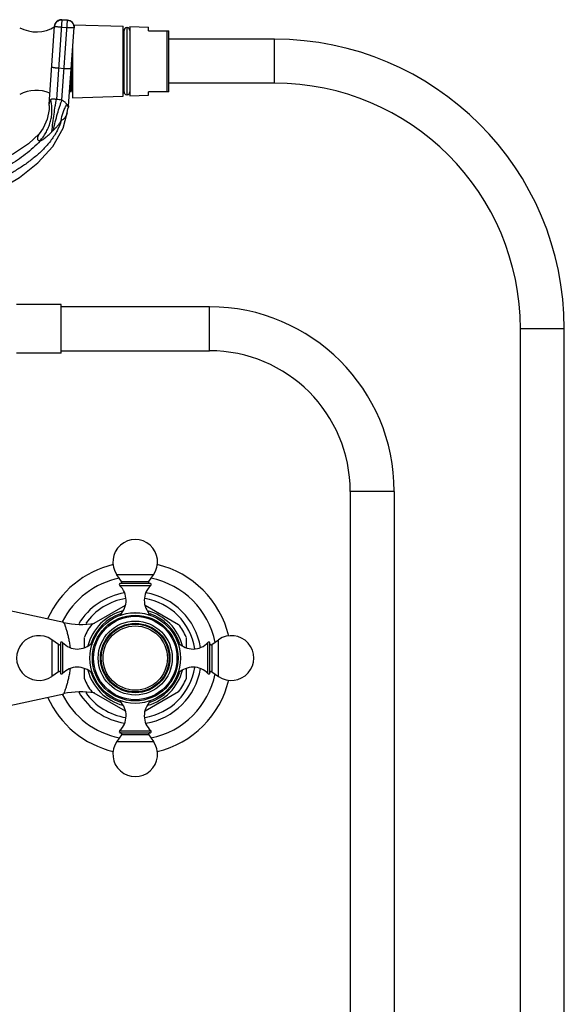
# Model space of a CAD drawing. Units: inches. Extents: x 4.3 to 17.5, y -2.7 to 21.2.
# Drawn here: x 10.8 to 17.5, y 9.1 to 21.2 of the extents above; entities that cross this region are included whole.
import ezdxf

# ---------------------------------------------------------------- set-up
doc = ezdxf.new("R2010")
doc.units = ezdxf.units.IN
doc.header["$LTSCALE"] = 1.21
doc.header["$MEASUREMENT"] = 0
doc.layers.get('0').update_dxf_attribs({"linetype": 'CONTINUOUS'})

msp = doc.modelspace()

# ---------------------------------------------------------------- linework, layer by layer
at = {"color": 7, "linetype": 'CONTINUOUS'}
for p, q in [((11.196, 20.123), (11.264, 21.087)), ((11.424, 21.161), (11.354, 21.166)), ((11.436, 20.106), (11.503, 21.071)), ((11.498, 21.105), (12.106, 21.085)), ((12.106, 20.227), (12.106, 21.085)), ((12.151, 21.072), (12.151, 20.239)), ((12.156, 21.072), (12.151, 21.072)), ((12.156, 20.239), (12.156, 21.072)), ((12.188, 21.082), (12.188, 20.23)), ((12.188, 21.082), (12.418, 21.074)), ((12.418, 21.031), (12.418, 21.074)), ((12.106, 21.033), (12.118, 21.033)), ((12.118, 20.278), (12.118, 21.033)), ((12.418, 21.031), (12.668, 21.031)), ((12.668, 20.281), (12.668, 21.031)), ((11.486, 20.83), (11.486, 20.206)), ((13.968, 20.926), (12.668, 20.926)), ((11.464, 20.275), (11.464, 20.515)), ((13.968, 20.386), (12.668, 20.386)), ((11.464, 20.328), (11.451, 20.328)), ((11.464, 20.276), (11.473, 20.29)), ((11.486, 20.29), (11.472, 20.29)), ((11.486, 20.206), (12.106, 20.227)), ((12.106, 20.278), (12.118, 20.278)), ((12.156, 20.239), (12.151, 20.239)), ((12.188, 20.23), (12.418, 20.237)), ((12.418, 20.237), (12.418, 20.281)), ((12.668, 20.281), (12.418, 20.281)), ((11.196, 20.113), (11.196, 20.123)), ((11.436, 20.106), (11.433, 20.089)), ((11.368, 19.831), (11.418, 20.02)), ((11.428, 20.071), (11.433, 20.089)), ((11.346, 17.666), (10.796, 17.666)), ((11.346, 17.066), (11.346, 17.666)), ((13.168, 17.636), (11.346, 17.636)), ((16.988, -1.347), (16.988, 17.366)), ((17.528, -1.347), (17.528, 17.366)), ((11.346, 17.096), (13.168, 17.096)), ((11.346, 17.066), (10.796, 17.066)), ((14.898, 15.366), (14.898, -1.347)), ((15.438, 15.366), (15.438, -1.347)), ((12.087, 14.26), (12.029, 14.342)), ((12.423, 14.26), (12.48, 14.342)), ((12.444, 14.235), (12.066, 14.235)), ((11.378, 13.755), (10.066, 14.041)), ((11.721, 13.731), (12.134, 13.969)), ((12.376, 13.969), (12.788, 13.731)), ((11.63, 13.446), (11.63, 13.572)), ((12.88, 13.572), (12.88, 13.446)), ((11.312, 13.485), (11.23, 13.543)), ((11.337, 13.507), (11.337, 13.128)), ((13.172, 13.128), (13.172, 13.507)), ((13.197, 13.485), (13.28, 13.543)), ((11.312, 13.15), (11.23, 13.092)), ((11.63, 13.063), (11.63, 13.189)), ((12.88, 13.189), (12.88, 13.063)), ((13.197, 13.15), (13.28, 13.092)), ((9.825, 12.542), (11.378, 12.88)), ((12.134, 12.666), (11.721, 12.904)), ((12.788, 12.904), (12.376, 12.666)), ((12.087, 12.375), (12.029, 12.293)), ((12.066, 12.4), (12.444, 12.4)), ((12.423, 12.375), (12.48, 12.293))]:
    msp.add_line(p, q, dxfattribs=at)
at = {"color": 9, "linetype": 'CONTINUOUS'}
for p, q in [((11.354, 21.166), (11.286, 20.186)), ((11.418, 21.067), (11.348, 21.072)), ((11.424, 21.161), (11.354, 21.166)), ((11.354, 21.164), (11.424, 21.159)), ((11.355, 20.178), (11.424, 21.161)), ((12.649, 20.281), (12.649, 21.031)), ((13.968, 20.386), (13.968, 20.926)), ((11.313, 20.573), (11.383, 20.568)), ((11.415, 20.123), (11.425, 20.103)), ((11.425, 20.103), (11.432, 20.09)), ((11.432, 20.09), (11.433, 20.089)), ((13.168, 17.096), (13.168, 17.636)), ((17.528, 17.366), (16.988, 17.366)), ((15.438, 15.366), (14.898, 15.366)), ((12.48, 14.342), (12.029, 14.342)), ((12.064, 14.21), (12.446, 14.21)), ((12.087, 14.26), (12.423, 14.26)), ((12.068, 13.849), (12.092, 13.849)), ((12.417, 13.849), (12.441, 13.849)), ((11.23, 13.543), (11.23, 13.092)), ((11.312, 13.15), (11.312, 13.485)), ((11.362, 13.508), (11.362, 13.127)), ((11.724, 13.478), (11.724, 13.504)), ((12.786, 13.504), (12.786, 13.493)), ((13.147, 13.127), (13.147, 13.508)), ((13.197, 13.485), (13.197, 13.15)), ((13.28, 13.092), (13.28, 13.543)), ((11.724, 13.131), (11.724, 13.142)), ((12.786, 13.157), (12.786, 13.131)), ((12.093, 12.786), (12.068, 12.786)), ((12.441, 12.786), (12.418, 12.786)), ((12.064, 12.425), (12.446, 12.425)), ((12.423, 12.375), (12.087, 12.375)), ((12.029, 12.293), (12.48, 12.293))]:
    msp.add_line(p, q, dxfattribs=at)
at = {"color": 7, "linetype": 'CONTINUOUS'}
for points in [[(11.196, 20.113), (11.196, 20.062), (11.174, 19.943), (11.124, 19.832), (11.076, 19.765)], [(11.418, 20.021), (11.419, 20.026), (11.428, 20.071)], [(11.075, 19.765), (10.943, 19.64), (10.759, 19.517), (10.557, 19.413), (10.336, 19.329), (10.094, 19.27), (9.831, 19.235), (9.547, 19.219), (9.249, 19.216), (8.951, 19.219), (8.668, 19.236), (8.407, 19.272), (8.167, 19.332), (7.947, 19.415), (7.747, 19.519), (7.564, 19.642)], [(9.832, 18.855), (9.909, 18.865), (10.26, 18.944), (10.568, 19.069), (10.833, 19.227), (11.059, 19.407), (11.242, 19.608), (11.368, 19.831)]]:
    msp.add_lwpolyline(points, dxfattribs=at)
for radius in [0.557, 0.527, 0.513, 0.455, 0.427, 0.417]:
    msp.add_circle((12.255, 13.318), radius, dxfattribs=at)
at = {"color": 9, "linetype": 'CONTINUOUS'}
msp.add_circle((12.255, 13.318), 0.395, dxfattribs=at)
at = {"color": 7, "linetype": 'CONTINUOUS'}
for centre, radius, start, end in [((11.039, 21.45), 0.433, 241.9501, 301.7987), ((11.348, 21.082), 0.085, 86.0001, 175.9999), ((11.418, 21.077), 0.085, 356, 86), ((12.153, 21.035), 0.035, 94.096, 182.0467), ((12.153, 21.035), 0.035, 357.9533, 85.904), ((13.968, 17.366), 3.56, 0, 90), ((49.749, 21.795), 38.294, 181.7754, 181.9223), ((13.968, 17.366), 3.02, 0, 90), ((11.039, 19.865), 0.433, 67.1168, 118.0499), ((12.153, 20.277), 0.035, 177.9533, 265.904), ((12.153, 20.277), 0.035, 274.096, 2.0467), ((13.168, 15.366), 2.27, 0, 90), ((13.168, 15.366), 1.73, 0, 90), ((12.255, 14.5), 0.275, 325, 215), ((12.255, 13.318), 1.18, 103.2116, 155.8925), ((12.255, 13.318), 1.18, 13.213, 76.7893), ((12.255, 13.318), 1, 101.0873, 153.6635), ((12.255, 13.318), 1, 11.0741, 78.9127), ((12.075, 14.222), 0.016, 124.6235, 226.9739), ((11.893, 14.027), 0.25, 314.3699, 46.9739), ((12.074, 14.251), 0.016, 270, 35), ((12.616, 14.027), 0.25, 133.0261, 225.6301), ((12.436, 14.251), 0.016, 145, 270), ((12.435, 14.222), 0.016, 313.0261, 55.3765), ((12.255, 13.318), 0.741, 99.0402, 145.038), ((12.255, 13.318), 0.741, 8.897, 80.9515), ((12.255, 13.318), 0.6, 104.5454, 165.6949), ((12.255, 13.318), 0.557, 90, 90.4145), ((12.255, 13.318), 0.6, 14.3051, 75.4546), ((11.59, 14.732), 1, 257.7129, 279.4965), ((12.255, 13.318), 0.675, 142.1916, 157.8084), ((12.255, 13.318), 0.675, 22.1916, 37.8084), ((11.072, 13.318), 0.275, 55, 305), ((13.437, 13.318), 0.275, 235, 125), ((11.321, 13.498), 0.016, 235, 330), ((11.35, 13.498), 0.016, 43.0261, 145.3765), ((11.545, 13.679), 0.25, 223.0261, 315.6301), ((11.746, 13.483), 0.031, 106.1944, 135.6301), ((12.764, 13.483), 0.031, 44.3699, 73.532), ((12.965, 13.679), 0.25, 224.3699, 316.9739), ((13.159, 13.498), 0.016, 34.6235, 136.9739), ((13.188, 13.498), 0.016, 210, 305), ((11.545, 12.956), 0.25, 44.3699, 136.9739), ((12.255, 13.318), 0.741, 279.0402, 351.1138), ((12.965, 12.956), 0.25, 43.0261, 135.6301), ((11.321, 13.137), 0.016, 30, 125), ((11.35, 13.138), 0.016, 214.6235, 316.9739), ((12.255, 13.318), 0.6, 194.3051, 255.4546), ((11.746, 13.153), 0.031, 224.3699, 253.532), ((12.255, 13.318), 0.6, 284.5454, 345.6949), ((12.255, 13.318), 1, 281.0873, 348.9259), ((12.764, 13.153), 0.031, 286.1944, 315.6301), ((13.159, 13.138), 0.016, 223.0261, 325.3765), ((13.188, 13.137), 0.016, 55, 150), ((12.255, 13.318), 0.675, 202.1916, 217.8084), ((12.255, 13.318), 1.18, 283.2116, 346.7899), ((12.255, 13.318), 0.675, 322.1916, 337.8084), ((12.255, 13.318), 1.18, 204.1003, 256.7893), ((12.255, 13.318), 1, 206.3365, 258.9127), ((11.59, 11.903), 1, 80.5035, 102.2871), ((12.255, 13.318), 0.741, 214.9496, 260.9515), ((11.893, 12.608), 0.25, 313.0261, 45.6301), ((12.616, 12.608), 0.25, 134.3699, 226.9739), ((12.075, 12.413), 0.016, 133.0261, 235.3765), ((12.074, 12.384), 0.016, 325, 90), ((12.436, 12.384), 0.016, 90, 215), ((12.435, 12.413), 0.016, 304.6235, 46.9739), ((12.255, 12.135), 0.275, 145, 35)]:
    msp.add_arc(centre, radius, start, end, dxfattribs=at)
at = {"color": 9, "linetype": 'CONTINUOUS'}
for centre, radius, start, end in [((11.348, 21.081), 0.0848, 85.9815, 153.1513), ((10.785, 20.061), 0.447, 11.0386, 15.4064), ((10.767, 20.058), 0.465, 8.6313, 11.0411), ((11.157, 18.838), 1.355, 81.5725, 84.5377), ((11.765, 19.903), 0.414, 147.8243, 148.6215), ((12.255, 13.318), 0.812, 99.3208, 148.8452), ((12.255, 13.318), 0.812, 9.2429, 80.6708), ((12.255, 13.318), 0.572, 108.5604, 161.4976), ((12.255, 13.318), 0.572, 18.5024, 71.4396), ((12.255, 13.318), 0.572, 198.5024, 251.4396), ((12.255, 13.318), 0.812, 279.3208, 350.7657), ((12.255, 13.318), 0.572, 288.5604, 341.4976), ((12.255, 13.318), 0.812, 211.1733, 260.6708)]:
    msp.add_arc(centre, radius, start, end, dxfattribs=at)
for points, knots in [([(11.348, 21.072), (11.342, 21.073), (11.331, 21.073), (11.316, 21.075), (11.301, 21.077), (11.29, 21.078), (11.283, 21.08), (11.278, 21.08), (11.273, 21.081), (11.27, 21.082), (11.267, 21.083), (11.265, 21.084), (11.264, 21.084), (11.264, 21.085), (11.263, 21.085), (11.264, 21.086)], [0, 0, 0, 0, 0.192276, 0.378004, 0.549002, 0.698982, 0.764317, 0.822438, 0.87284, 0.915037, 0.948645, 0.973599, 0.982907, 0.990221, 1, 1, 1, 1]), ([(11.264, 21.086), (11.264, 21.097), (11.27, 21.119), (11.291, 21.145), (11.321, 21.162), (11.343, 21.165), (11.354, 21.164)], [0, 0, 0, 0, 0.249546, 0.499359, 0.749547, 1, 1, 1, 1]), ([(11.273, 21.12), (11.27, 21.115), (11.266, 21.104), (11.264, 21.093), (11.264, 21.087)], [0, 0, 0, 0, 0.50104, 1, 1, 1, 1]), ([(11.503, 21.069), (11.503, 21.069), (11.503, 21.068), (11.502, 21.068), (11.501, 21.067), (11.499, 21.067), (11.496, 21.066), (11.492, 21.066), (11.488, 21.066), (11.483, 21.066), (11.475, 21.065), (11.464, 21.065), (11.45, 21.066), (11.434, 21.066), (11.423, 21.067), (11.418, 21.067)], [0, 0, 0, 0, 0.009779, 0.017093, 0.026401, 0.051355, 0.084963, 0.12716, 0.177562, 0.235683, 0.301018, 0.450998, 0.621996, 0.807724, 1, 1, 1, 1]), ([(11.503, 21.071), (11.504, 21.082), (11.501, 21.104), (11.484, 21.134), (11.457, 21.154), (11.435, 21.16), (11.424, 21.161)], [0, 0, 0, 0, 0.249546, 0.499359, 0.749547, 1, 1, 1, 1]), ([(11.424, 21.159), (11.435, 21.159), (11.457, 21.153), (11.484, 21.132), (11.501, 21.102), (11.504, 21.08), (11.503, 21.069)], [0, 0, 0, 0, 0.250453, 0.500641, 0.750454, 1, 1, 1, 1]), ([(11.229, 20.586), (11.229, 20.586), (11.229, 20.586), (11.229, 20.585), (11.231, 20.585), (11.232, 20.584), (11.235, 20.583), (11.239, 20.582), (11.243, 20.581), (11.248, 20.58), (11.255, 20.579), (11.266, 20.577), (11.281, 20.576), (11.297, 20.574), (11.307, 20.573), (11.313, 20.573)], [0, 0, 0, 0, 0.009779, 0.017093, 0.026401, 0.051355, 0.084963, 0.12716, 0.177562, 0.235683, 0.301018, 0.450998, 0.621996, 0.807724, 1, 1, 1, 1]), ([(11.383, 20.568), (11.388, 20.568), (11.399, 20.567), (11.415, 20.566), (11.429, 20.566), (11.44, 20.566), (11.448, 20.566), (11.453, 20.566), (11.458, 20.567), (11.461, 20.567), (11.464, 20.568), (11.466, 20.568), (11.467, 20.569), (11.468, 20.569), (11.468, 20.569), (11.468, 20.57)], [0, 0, 0, 0, 0.192276, 0.378004, 0.549002, 0.698982, 0.764317, 0.822438, 0.87284, 0.915037, 0.948645, 0.973599, 0.982907, 0.990221, 1, 1, 1, 1]), ([(11.085, 19.677), (11.098, 19.692), (11.123, 19.724), (11.156, 19.775), (11.18, 19.821), (11.196, 19.86), (11.206, 19.89), (11.215, 19.92), (11.224, 19.96), (11.231, 20.01), (11.233, 20.07), (11.229, 20.109), (11.227, 20.127)], [0, 0, 0, 0, 0.122112, 0.247965, 0.37625, 0.440851, 0.505454, 0.569852, 0.633858, 0.759945, 0.882357, 1, 1, 1, 1]), ([(11.196, 20.113), (11.196, 20.113), (11.196, 20.113), (11.196, 20.113), (11.196, 20.113), (11.196, 20.114), (11.196, 20.114), (11.196, 20.114), (11.196, 20.115), (11.196, 20.116), (11.197, 20.118), (11.197, 20.12), (11.197, 20.122), (11.197, 20.124), (11.198, 20.128), (11.199, 20.132), (11.2, 20.139), (11.201, 20.144), (11.202, 20.146)], [0, 0, 0, 0, 0.001028, 0.00411, 0.009248, 0.016438, 0.025674, 0.036952, 0.06561, 0.102351, 0.147083, 0.199713, 0.260107, 0.328108, 0.403557, 0.575964, 0.775498, 1, 1, 1, 1]), ([(11.202, 20.146), (11.202, 20.148), (11.204, 20.156), (11.207, 20.164), (11.21, 20.17)], [0, 0, 0, 0, 0.23003, 1, 1, 1, 1]), ([(11.21, 20.17), (11.21, 20.17), (11.212, 20.174), (11.214, 20.177), (11.215, 20.18)], [0, 0, 0, 0, 0.241518, 1, 1, 1, 1]), ([(11.215, 20.18), (11.218, 20.183), (11.222, 20.188), (11.229, 20.192), (11.237, 20.194), (11.247, 20.194), (11.259, 20.193), (11.272, 20.19), (11.281, 20.188), (11.286, 20.186)], [0, 0, 0, 0, 0.150384, 0.235643, 0.336987, 0.465539, 0.626985, 0.811167, 1, 1, 1, 1]), ([(11.23, 19.789), (11.235, 19.826), (11.243, 19.898), (11.257, 20.003), (11.269, 20.086), (11.279, 20.146), (11.284, 20.174), (11.286, 20.186)], [0, 0, 0, 0, 0.274574, 0.545781, 0.792968, 0.902441, 1, 1, 1, 1]), ([(11.249, 19.808), (11.256, 19.842), (11.272, 19.911), (11.298, 20.009), (11.322, 20.086), (11.341, 20.141), (11.351, 20.166), (11.355, 20.178)], [0, 0, 0, 0, 0.274677, 0.544701, 0.79132, 0.901245, 1, 1, 1, 1]), ([(11.346, 19.926), (11.35, 19.96), (11.362, 20.011), (11.388, 20.075), (11.403, 20.104), (11.412, 20.118)], [0, 0, 0, 0, 0.508684, 0.757462, 1, 1, 1, 1]), ([(11.409, 20.133), (11.406, 20.138), (11.398, 20.146), (11.381, 20.161), (11.366, 20.171), (11.355, 20.178)], [0, 0, 0, 0, 0.231702, 0.476119, 1, 1, 1, 1]), ([(11.418, 20.02), (11.418, 20.021), (11.418, 20.02), (11.418, 20.019), (11.417, 20.017), (11.416, 20.015), (11.416, 20.012), (11.414, 20.008), (11.413, 20.005), (11.411, 20), (11.409, 19.994), (11.405, 19.986), (11.401, 19.979), (11.397, 19.972), (11.392, 19.965), (11.385, 19.955), (11.375, 19.945), (11.361, 19.934), (11.351, 19.928), (11.346, 19.926)], [0, 0, 0, 0, 0.002027, 0.011396, 0.027486, 0.049012, 0.074683, 0.103213, 0.1334, 0.164717, 0.230022, 0.297743, 0.366752, 0.436489, 0.506521, 0.576565, 0.716651, 0.857421, 1, 1, 1, 1]), ([(11.346, 19.926), (11.333, 19.883), (11.307, 19.821), (11.262, 19.743), (11.212, 19.669), (11.154, 19.601), (11.091, 19.538), (11.041, 19.494), (10.989, 19.452), (10.936, 19.411), (10.882, 19.373), (10.826, 19.336), (10.769, 19.301), (10.692, 19.257), (10.593, 19.206), (10.471, 19.152), (10.345, 19.106), (10.217, 19.068), (10.086, 19.038), (9.955, 19.015), (9.822, 18.999), (9.688, 18.987), (9.599, 18.983), (9.555, 18.981)], [0, 0, 0, 0, 0.062659, 0.094033, 0.125336, 0.187826, 0.219059, 0.250243, 0.28141, 0.312584, 0.34377, 0.374965, 0.406167, 0.437379, 0.499833, 0.562318, 0.624795, 0.687257, 0.749742, 0.812245, 0.874773, 0.937363, 1, 1, 1, 1]), ([(11.249, 19.808), (11.254, 19.812), (11.263, 19.821), (11.277, 19.835), (11.291, 19.849), (11.303, 19.864), (11.315, 19.879), (11.33, 19.899), (11.34, 19.915), (11.346, 19.926)], [0, 0, 0, 0, 0.12812, 0.255663, 0.3825, 0.508552, 0.633606, 0.757368, 1, 1, 1, 1]), ([(11.076, 19.765), (11.076, 19.765), (11.075, 19.764), (11.075, 19.764), (11.074, 19.762), (11.072, 19.76), (11.071, 19.757), (11.069, 19.753), (11.066, 19.748), (11.062, 19.741), (11.059, 19.733), (11.056, 19.726), (11.053, 19.716), (11.052, 19.706), (11.054, 19.697), (11.057, 19.691), (11.062, 19.686), (11.068, 19.682), (11.076, 19.679), (11.082, 19.678), (11.085, 19.677)], [0, 0, 0, 0, 0.002935, 0.013551, 0.03077, 0.053451, 0.080452, 0.110634, 0.176957, 0.248305, 0.321658, 0.39428, 0.464358, 0.592663, 0.651898, 0.710269, 0.771247, 0.838501, 0.914199, 1, 1, 1, 1]), ([(11.085, 19.677), (11.085, 19.677), (11.086, 19.677), (11.089, 19.677), (11.093, 19.678), (11.098, 19.681), (11.105, 19.684), (11.113, 19.688), (11.125, 19.696), (11.142, 19.709), (11.163, 19.726), (11.186, 19.745), (11.209, 19.766), (11.223, 19.781), (11.23, 19.789)], [0, 0, 0, 0, 0.006901, 0.01552, 0.038702, 0.070371, 0.1107, 0.159538, 0.216053, 0.347973, 0.498465, 0.660865, 0.829334, 1, 1, 1, 1]), ([(11.23, 19.789), (11.234, 19.793), (11.24, 19.799), (11.246, 19.805), (11.249, 19.808)], [0, 0, 0, 0, 0.543411, 1, 1, 1, 1]), ([(11.085, 19.677), (11.032, 19.616), (10.94, 19.534), (10.808, 19.438), (10.704, 19.371), (10.595, 19.31), (10.447, 19.238), (10.291, 19.18), (10.131, 19.138), (9.968, 19.106), (9.76, 19.081), (9.508, 19.069), (9.255, 19.067), (9.001, 19.068), (8.749, 19.081), (8.542, 19.105), (8.378, 19.138), (8.218, 19.18), (8.063, 19.238), (7.914, 19.31), (7.806, 19.371), (7.702, 19.438), (7.57, 19.534), (7.478, 19.616), (7.425, 19.677)], [0, 0, 0, 0, 0.061052, 0.092063, 0.123208, 0.154354, 0.185478, 0.247672, 0.278807, 0.310035, 0.372894, 0.436274, 0.499999, 0.563725, 0.627105, 0.689964, 0.721191, 0.752324, 0.814516, 0.845639, 0.876787, 0.907933, 0.938946, 1, 1, 1, 1])]:
    msp.add_open_spline(points, degree=3, knots=knots, dxfattribs=at)
at = {"color": 7, "linetype": 'CONTINUOUS'}
for points, knots in [([(11.482, 20.376), (11.481, 20.397), (11.479, 20.441), (11.478, 20.486), (11.477, 20.51)], [0, 0, 0, 0, 0.45703, 1, 1, 1, 1]), ([(11.464, 20.378), (11.465, 20.368), (11.466, 20.35), (11.467, 20.332), (11.467, 20.324)], [0, 0, 0, 0, 0.551246, 1, 1, 1, 1]), ([(11.486, 20.311), (11.486, 20.315), (11.485, 20.324), (11.484, 20.346), (11.483, 20.364), (11.482, 20.376)], [0, 0, 0, 0, 0.190434, 0.421967, 1, 1, 1, 1]), ([(11.467, 20.324), (11.467, 20.322), (11.468, 20.317), (11.468, 20.31), (11.469, 20.304), (11.47, 20.299), (11.47, 20.295), (11.471, 20.293), (11.471, 20.292), (11.471, 20.291), (11.472, 20.29), (11.472, 20.29), (11.472, 20.29)], [0, 0, 0, 0, 0.228153, 0.427345, 0.597149, 0.737163, 0.847032, 0.890599, 0.92662, 0.955192, 0.976521, 1, 1, 1, 1]), ([(11.378, 13.755), (11.377, 13.755), (11.377, 13.755), (11.376, 13.755), (11.375, 13.755), (11.375, 13.754), (11.375, 13.753), (11.376, 13.752), (11.377, 13.75), (11.378, 13.749), (11.379, 13.747), (11.381, 13.744), (11.383, 13.74), (11.386, 13.735), (11.388, 13.729), (11.39, 13.722), (11.393, 13.715), (11.395, 13.707), (11.399, 13.695), (11.404, 13.679), (11.41, 13.659), (11.417, 13.637), (11.423, 13.613), (11.429, 13.588), (11.435, 13.562), (11.441, 13.535), (11.446, 13.506), (11.451, 13.478), (11.454, 13.458), (11.455, 13.448)], [0, 0, 0, 0, 0.003033, 0.005307, 0.007184, 0.009319, 0.01225, 0.016241, 0.021345, 0.027455, 0.03443, 0.042118, 0.059056, 0.077668, 0.098025, 0.120209, 0.144266, 0.170203, 0.198013, 0.258966, 0.325957, 0.397959, 0.474422, 0.554863, 0.638816, 0.725766, 0.815173, 0.906658, 1, 1, 1, 1]), ([(11.455, 13.187), (11.452, 13.166), (11.446, 13.126), (11.434, 13.069), (11.422, 13.017), (11.409, 12.971), (11.397, 12.934), (11.388, 12.907), (11.381, 12.89), (11.378, 12.882), (11.378, 12.88)], [0, 0, 0, 0, 0.197264, 0.383708, 0.554379, 0.704195, 0.8282, 0.921441, 0.979806, 1, 1, 1, 1])]:
    msp.add_open_spline(points, degree=3, knots=knots, dxfattribs=at)
at = {"color": 9, "linetype": 'CONTINUOUS'}
msp.add_open_spline([(11.415, 20.123), (11.413, 20.127), (11.411, 20.13), (11.409, 20.133)], degree=3, dxfattribs=at)

doc.saveas('drawing.dxf')
